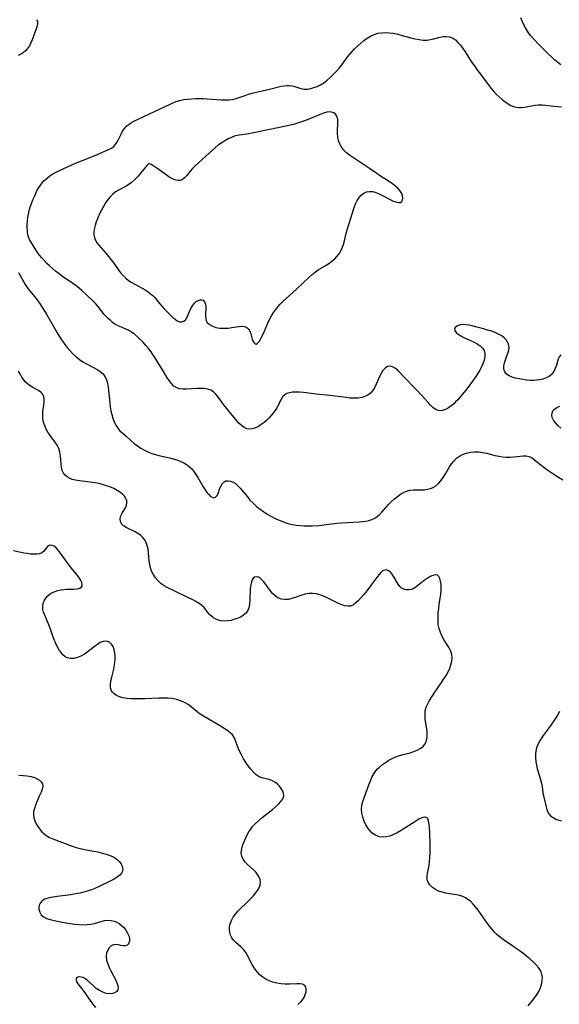
# Model space of a CAD drawing. Extents: x 1900978 to 1909180, y 3215715 to 3223917.
# Drawn here: x 1902066 to 1902293, y 3216795 to 3217209 of the extents above; entities that cross this region are included whole.
import ezdxf

# ---------------------------------------------------------------- set-up
doc = ezdxf.new("R2010")
doc.units = 0

msp = doc.modelspace()

# ---------------------------------------------------------------- linework, layer by layer
at = {"layer": 'Unknown_Line_Type', "color": 0}
for points in [[(1902072.99, 3217208.93, 2342), (1902073.3, 3217208.26, 2342), (1902073.33, 3217207.35, 2342), (1902073.17, 3217206.28, 2342), (1902072.84, 3217205.08, 2342), (1902072.15, 3217203.06, 2342), (1902071.16, 3217200.49, 2342), (1902070.59, 3217199.17, 2342), (1902069.95, 3217197.92, 2342), (1902069.21, 3217196.76, 2342), (1902068.31, 3217195.75, 2342), (1902067.39, 3217195.03, 2342), (1902066.36, 3217194.42, 2342), (1902065.24, 3217193.9, 2342)], [(1902293.83, 3217189.87, 2344), (1902292.48, 3217190.95, 2344), (1902291.14, 3217192.08, 2344), (1902289.81, 3217193.26, 2344), (1902288.48, 3217194.5, 2344), (1902287.17, 3217195.77, 2344), (1902284.61, 3217198.36, 2344), (1902282.26, 3217200.86, 2344), (1902281.22, 3217202.08, 2344), (1902280.25, 3217203.34, 2344), (1902279.28, 3217204.85, 2344), (1902278.42, 3217206.43, 2344), (1902277.63, 3217208.06, 2344), (1902276.9, 3217209.74, 2344)], [(1902293.87, 3217067.87, 2344), (1902293.16, 3217067.03, 2344), (1902292.7, 3217066.03, 2344), (1902291.95, 3217063.53, 2344), (1902291.47, 3217062.14, 2344), (1902290.84, 3217060.82, 2344), (1902289.98, 3217059.67, 2344), (1902288.94, 3217058.82, 2344), (1902287.69, 3217058.16, 2344), (1902286.28, 3217057.66, 2344), (1902284.77, 3217057.32, 2344), (1902283.62, 3217057.17, 2344), (1902282.43, 3217057.1, 2344), (1902280.87, 3217057.12, 2344), (1902279.31, 3217057.24, 2344), (1902277.76, 3217057.44, 2344), (1902276.25, 3217057.7, 2344), (1902274.69, 3217058.05, 2344), (1902273.26, 3217058.48, 2344), (1902271.99, 3217059.03, 2344), (1902270.89, 3217059.79, 2344), (1902270.15, 3217060.75, 2344), (1902269.83, 3217061.87, 2344), (1902269.83, 3217063.12, 2344), (1902270.06, 3217064.45, 2344), (1902270.45, 3217065.8, 2344), (1902271.65, 3217068.93, 2344), (1902271.89, 3217069.83, 2344), (1902271.98, 3217071.07, 2344), (1902271.78, 3217072.3, 2344), (1902271.4, 3217073.25, 2344), (1902270.84, 3217074.14, 2344), (1902270.1, 3217074.95, 2344), (1902268.95, 3217075.82, 2344), (1902267.61, 3217076.57, 2344), (1902266.13, 3217077.21, 2344), (1902264.55, 3217077.79, 2344), (1902262.91, 3217078.31, 2344), (1902261.23, 3217078.79, 2344), (1902257.9, 3217079.68, 2344), (1902256.45, 3217080.05, 2344), (1902255.05, 3217080.35, 2344), (1902253.73, 3217080.56, 2344), (1902252.49, 3217080.62, 2344), (1902251.43, 3217080.49, 2344), (1902250.51, 3217080.23, 2344), (1902249.8, 3217079.86, 2344), (1902249.29, 3217079.41, 2344), (1902249.04, 3217078.89, 2344), (1902249.16, 3217078.11, 2344), (1902249.71, 3217077.3, 2344), (1902250.6, 3217076.51, 2344), (1902251.69, 3217075.85, 2344), (1902252.95, 3217075.22, 2344), (1902255.8, 3217073.9, 2344), (1902257.23, 3217073.2, 2344), (1902258.59, 3217072.44, 2344), (1902259.8, 3217071.62, 2344), (1902260.8, 3217070.7, 2344), (1902261.49, 3217069.65, 2344), (1902261.81, 3217068.41, 2344), (1902261.78, 3217067.04, 2344), (1902261.49, 3217065.58, 2344), (1902260.98, 3217064.07, 2344), (1902260.29, 3217062.52, 2344), (1902259.68, 3217061.39, 2344), (1902259.01, 3217060.26, 2344), (1902258.05, 3217058.79, 2344), (1902257.03, 3217057.32, 2344), (1902255.95, 3217055.87, 2344), (1902253.74, 3217053.01, 2344), (1902251.49, 3217050.28, 2344), (1902250.37, 3217048.99, 2344), (1902249.49, 3217048.02, 2344), (1902248.6, 3217047.13, 2344), (1902247.68, 3217046.35, 2344), (1902246.5, 3217045.57, 2344), (1902245.16, 3217044.91, 2344), (1902243.85, 3217044.49, 2344), (1902243.03, 3217044.37, 2344), (1902242.23, 3217044.43, 2344), (1902241.11, 3217044.86, 2344), (1902240.04, 3217045.63, 2344), (1902238.97, 3217046.64, 2344), (1902237.88, 3217047.81, 2344), (1902235.52, 3217050.48, 2344), (1902232.89, 3217053.31, 2344), (1902227.7, 3217058.61, 2344), (1902225.76, 3217060.72, 2344), (1902224.96, 3217061.53, 2344), (1902223.94, 3217062.29, 2344), (1902222.87, 3217062.8, 2344), (1902221.79, 3217063.03, 2344), (1902220.77, 3217062.89, 2344), (1902219.77, 3217062.27, 2344), (1902218.88, 3217061.26, 2344), (1902218.07, 3217059.99, 2344), (1902217.34, 3217058.54, 2344), (1902216.67, 3217057.01, 2344), (1902216.04, 3217055.47, 2344), (1902215.36, 3217053.99, 2344), (1902214.52, 3217052.66, 2344), (1902213.61, 3217051.71, 2344), (1902212.53, 3217050.93, 2344), (1902211.31, 3217050.32, 2344), (1902209.99, 3217049.9, 2344), (1902208.4, 3217049.65, 2344), (1902206.71, 3217049.6, 2344), (1902204.97, 3217049.69, 2344), (1902203.33, 3217049.86, 2344), (1902196.55, 3217050.77, 2344), (1902190.8, 3217051.34, 2344), (1902185.37, 3217051.96, 2344), (1902183.66, 3217052.11, 2344), (1902182.01, 3217052.16, 2344), (1902180.73, 3217052.1, 2344), (1902179.53, 3217051.93, 2344), (1902178.45, 3217051.61, 2344), (1902177.52, 3217051.1, 2344), (1902176.74, 3217050.35, 2344), (1902176.09, 3217049.41, 2344), (1902175.46, 3217048.17, 2344), (1902174.85, 3217046.86, 2344), (1902174.15, 3217045.56, 2344), (1902173.41, 3217044.47, 2344), (1902171.76, 3217042.35, 2344), (1902170.9, 3217041.32, 2344), (1902169.97, 3217040.34, 2344), (1902168.85, 3217039.36, 2344), (1902167.65, 3217038.49, 2344), (1902166.41, 3217037.76, 2344), (1902165.14, 3217037.17, 2344), (1902163.89, 3217036.78, 2344), (1902162.67, 3217036.62, 2344), (1902161.51, 3217036.75, 2344), (1902160.35, 3217037.28, 2344), (1902159.27, 3217038.11, 2344), (1902158.24, 3217039.17, 2344), (1902154.82, 3217043.17, 2344), (1902151.73, 3217046.97, 2344), (1902150.7, 3217048.31, 2344), (1902149.17, 3217050.52, 2344), (1902148.39, 3217051.5, 2344), (1902147.49, 3217052.32, 2344), (1902146.33, 3217052.96, 2344), (1902145, 3217053.39, 2344), (1902143.56, 3217053.65, 2344), (1902142.04, 3217053.76, 2344), (1902140.48, 3217053.76, 2344), (1902135.98, 3217053.45, 2344), (1902134.57, 3217053.44, 2344), (1902133.24, 3217053.59, 2344), (1902132.02, 3217053.97, 2344), (1902130.83, 3217054.75, 2344), (1902129.77, 3217055.82, 2344), (1902128.8, 3217057.1, 2344), (1902127.88, 3217058.52, 2344), (1902126.04, 3217061.56, 2344), (1902122.75, 3217066.81, 2344), (1902121.97, 3217068, 2344), (1902121.18, 3217069.08, 2344), (1902120.1, 3217070.47, 2344), (1902118.98, 3217071.82, 2344), (1902117.82, 3217073.14, 2344), (1902116.63, 3217074.39, 2344), (1902115.45, 3217075.51, 2344), (1902114.23, 3217076.53, 2344), (1902112.98, 3217077.43, 2344), (1902111.69, 3217078.19, 2344), (1902110.91, 3217078.55, 2344), (1902108.72, 3217079.46, 2344), (1902107.33, 3217080.09, 2344), (1902106, 3217080.82, 2344), (1902105, 3217081.53, 2344), (1902104.05, 3217082.32, 2344), (1902103.14, 3217083.17, 2344), (1902102.24, 3217084.07, 2344), (1902101.37, 3217085.01, 2344), (1902100.54, 3217085.99, 2344), (1902098.72, 3217088.36, 2344), (1902097.76, 3217089.5, 2344), (1902096.6, 3217090.7, 2344), (1902091.99, 3217094.96, 2344), (1902090.89, 3217095.92, 2344), (1902089.59, 3217096.94, 2344), (1902088.24, 3217097.93, 2344), (1902083.93, 3217100.87, 2344), (1902082.45, 3217101.94, 2344), (1902081.01, 3217103.04, 2344), (1902079.63, 3217104.19, 2344), (1902078.47, 3217105.27, 2344), (1902077.36, 3217106.38, 2344), (1902075.26, 3217108.63, 2344), (1902074.28, 3217109.76, 2344), (1902073.4, 3217110.9, 2344), (1902072.6, 3217112.09, 2344), (1902070.04, 3217116.45, 2344), (1902069.55, 3217117.48, 2344), (1902069.31, 3217118.37, 2344), (1902069.17, 3217119.35, 2344), (1902069.09, 3217120.41, 2344), (1902069.05, 3217121.6, 2344), (1902069.05, 3217122.83, 2344), (1902069.15, 3217124.23, 2344), (1902069.32, 3217125.66, 2344), (1902069.57, 3217127.1, 2344), (1902069.9, 3217128.56, 2344), (1902070.33, 3217130.09, 2344), (1902070.84, 3217131.59, 2344), (1902071.42, 3217133.08, 2344), (1902072.06, 3217134.57, 2344), (1902073.29, 3217137.15, 2344), (1902073.88, 3217138.24, 2344), (1902074.58, 3217139.31, 2344), (1902075.36, 3217140.31, 2344), (1902076.24, 3217141.25, 2344), (1902077.37, 3217142.26, 2344), (1902078.59, 3217143.18, 2344), (1902079.89, 3217144.02, 2344), (1902081.23, 3217144.78, 2344), (1902082.61, 3217145.46, 2344), (1902089.41, 3217148.52, 2344), (1902095.77, 3217151.06, 2344), (1902098.97, 3217152.38, 2344), (1902103.32, 3217154.25, 2344), (1902104.55, 3217154.89, 2344), (1902105.6, 3217155.68, 2344), (1902106.49, 3217156.75, 2344), (1902107.22, 3217158, 2344), (1902108.54, 3217160.75, 2344), (1902109.22, 3217162, 2344), (1902110.01, 3217163.17, 2344), (1902110.95, 3217164.23, 2344), (1902111.93, 3217165.02, 2344), (1902113.01, 3217165.71, 2344), (1902114.19, 3217166.34, 2344), (1902115.42, 3217166.94, 2344), (1902122.99, 3217170.45, 2344), (1902128.91, 3217173.3, 2344), (1902130.34, 3217173.93, 2344), (1902131.8, 3217174.48, 2344), (1902133.37, 3217174.93, 2344), (1902134.98, 3217175.27, 2344), (1902136.61, 3217175.51, 2344), (1902138.27, 3217175.66, 2344), (1902139.91, 3217175.73, 2344), (1902141.57, 3217175.74, 2344), (1902143.22, 3217175.69, 2344), (1902144.88, 3217175.61, 2344), (1902150.79, 3217175.19, 2344), (1902152.46, 3217175.14, 2344), (1902154.09, 3217175.19, 2344), (1902155.68, 3217175.4, 2344), (1902156.98, 3217175.72, 2344), (1902158.27, 3217176.14, 2344), (1902160.85, 3217177.07, 2344), (1902162.28, 3217177.53, 2344), (1902163.74, 3217177.94, 2344), (1902166.72, 3217178.68, 2344), (1902171.16, 3217179.7, 2344), (1902176.06, 3217180.89, 2344), (1902177.26, 3217181.13, 2344), (1902178.43, 3217181.28, 2344), (1902179.56, 3217181.28, 2344), (1902180.69, 3217181.11, 2344), (1902181.8, 3217180.82, 2344), (1902183.88, 3217180.14, 2344), (1902184.88, 3217179.87, 2344), (1902185.9, 3217179.72, 2344), (1902187.16, 3217179.74, 2344), (1902188.46, 3217179.96, 2344), (1902189.77, 3217180.33, 2344), (1902191.19, 3217180.85, 2344), (1902192.59, 3217181.53, 2344), (1902194, 3217182.42, 2344), (1902195.35, 3217183.46, 2344), (1902196.67, 3217184.62, 2344), (1902197.94, 3217185.86, 2344), (1902199.18, 3217187.16, 2344), (1902200.39, 3217188.53, 2344), (1902201.54, 3217189.96, 2344), (1902204.15, 3217193.44, 2344), (1902205.05, 3217194.52, 2344), (1902205.98, 3217195.57, 2344), (1902206.95, 3217196.59, 2344), (1902208.21, 3217197.84, 2344), (1902209.51, 3217199.03, 2344), (1902210.84, 3217200.16, 2344), (1902212.22, 3217201.17, 2344), (1902213.65, 3217202.05, 2344), (1902215.16, 3217202.74, 2344), (1902216.67, 3217203.19, 2344), (1902218.24, 3217203.44, 2344), (1902219.84, 3217203.52, 2344), (1902221.47, 3217203.45, 2344), (1902223.3, 3217203.19, 2344), (1902225.13, 3217202.8, 2344), (1902226.95, 3217202.33, 2344), (1902230.58, 3217201.33, 2344), (1902232.37, 3217200.88, 2344), (1902234.13, 3217200.53, 2344), (1902235.83, 3217200.33, 2344), (1902237.49, 3217200.32, 2344), (1902238.91, 3217200.52, 2344), (1902240.3, 3217200.85, 2344), (1902242.98, 3217201.58, 2344), (1902244.29, 3217201.85, 2344), (1902245.58, 3217201.92, 2344), (1902246.91, 3217201.73, 2344), (1902248.18, 3217201.23, 2344), (1902249.37, 3217200.43, 2344), (1902250.47, 3217199.39, 2344), (1902251.51, 3217198.18, 2344), (1902252.51, 3217196.84, 2344), (1902253.48, 3217195.42, 2344), (1902256.38, 3217190.95, 2344), (1902257.38, 3217189.46, 2344), (1902258.43, 3217188.01, 2344), (1902260.44, 3217185.43, 2344), (1902263.63, 3217181.11, 2344), (1902264.52, 3217179.95, 2344), (1902265.45, 3217178.84, 2344), (1902266.6, 3217177.59, 2344), (1902267.8, 3217176.42, 2344), (1902269.03, 3217175.33, 2344), (1902270.31, 3217174.34, 2344), (1902271.61, 3217173.47, 2344), (1902272.73, 3217172.86, 2344), (1902273.88, 3217172.37, 2344), (1902275.05, 3217172.06, 2344), (1902276.07, 3217171.94, 2344), (1902277.11, 3217171.95, 2344), (1902278.52, 3217172.11, 2344), (1902282.84, 3217172.93, 2344), (1902284.31, 3217173.08, 2344), (1902286.02, 3217173.04, 2344), (1902291.03, 3217172.5, 2344), (1902294.09, 3217172.31, 2344)], [(1902120.3, 3217148.27, 2346), (1902120.02, 3217148.16, 2346), (1902119.53, 3217147.68, 2346), (1902118.84, 3217146.89, 2346), (1902116.91, 3217144.49, 2346), (1902115.7, 3217143.04, 2346), (1902114.35, 3217141.61, 2346), (1902112.88, 3217140.32, 2346), (1902111.79, 3217139.57, 2346), (1902110.68, 3217138.92, 2346), (1902107.45, 3217137.2, 2346), (1902106.28, 3217136.41, 2346), (1902105.16, 3217135.49, 2346), (1902104.11, 3217134.45, 2346), (1902103.12, 3217133.32, 2346), (1902102.08, 3217131.88, 2346), (1902101.13, 3217130.36, 2346), (1902100.26, 3217128.77, 2346), (1902099.46, 3217127.15, 2346), (1902098.75, 3217125.51, 2346), (1902098.13, 3217123.87, 2346), (1902097.63, 3217122.24, 2346), (1902097.28, 3217120.64, 2346), (1902097.15, 3217119.47, 2346), (1902097.15, 3217118.33, 2346), (1902097.32, 3217117.24, 2346), (1902097.57, 3217116.5, 2346), (1902097.9, 3217115.8, 2346), (1902098.5, 3217114.88, 2346), (1902099.22, 3217113.99, 2346), (1902102.2, 3217110.67, 2346), (1902103.34, 3217109.28, 2346), (1902104.44, 3217107.85, 2346), (1902105.5, 3217106.39, 2346), (1902107.32, 3217103.78, 2346), (1902107.96, 3217102.93, 2346), (1902108.64, 3217102.11, 2346), (1902109.61, 3217101.07, 2346), (1902110.64, 3217100.09, 2346), (1902111.72, 3217099.2, 2346), (1902112.87, 3217098.4, 2346), (1902114.37, 3217097.55, 2346), (1902117.44, 3217095.98, 2346), (1902118.75, 3217095.2, 2346), (1902119.99, 3217094.34, 2346), (1902120.99, 3217093.58, 2346), (1902121.92, 3217092.79, 2346), (1902122.76, 3217091.94, 2346), (1902123.77, 3217090.73, 2346), (1902124.75, 3217089.49, 2346), (1902125.73, 3217088.37, 2346), (1902126.79, 3217087.27, 2346), (1902130.44, 3217083.64, 2346), (1902131.16, 3217082.98, 2346), (1902131.69, 3217082.55, 2346), (1902132.23, 3217082.2, 2346), (1902133.23, 3217081.81, 2346), (1902134.2, 3217081.74, 2346), (1902135.07, 3217082.04, 2346), (1902135.8, 3217082.75, 2346), (1902136.39, 3217083.76, 2346), (1902137.38, 3217086.11, 2346), (1902137.98, 3217087.37, 2346), (1902138.67, 3217088.56, 2346), (1902139.48, 3217089.6, 2346), (1902140.27, 3217090.31, 2346), (1902141.1, 3217090.8, 2346), (1902141.92, 3217091.04, 2346), (1902142.55, 3217091.02, 2346), (1902143.1, 3217090.81, 2346), (1902143.72, 3217090.16, 2346), (1902144.11, 3217089.22, 2346), (1902144.29, 3217088.1, 2346), (1902144.25, 3217086.84, 2346), (1902144.13, 3217085.53, 2346), (1902144.08, 3217084.21, 2346), (1902144.21, 3217083.12, 2346), (1902144.48, 3217082.29, 2346), (1902144.9, 3217081.54, 2346), (1902145.83, 3217080.63, 2346), (1902147.03, 3217079.93, 2346), (1902148.45, 3217079.43, 2346), (1902150, 3217079.13, 2346), (1902151.19, 3217079.04, 2346), (1902152.41, 3217079.05, 2346), (1902153.63, 3217079.13, 2346), (1902155.19, 3217079.33, 2346), (1902158.14, 3217079.77, 2346), (1902159.46, 3217079.88, 2346), (1902160.62, 3217079.8, 2346), (1902161.57, 3217079.44, 2346), (1902162.27, 3217078.76, 2346), (1902162.78, 3217077.82, 2346), (1902163.16, 3217076.73, 2346), (1902163.82, 3217074.48, 2346), (1902164.2, 3217073.51, 2346), (1902164.59, 3217072.88, 2346), (1902165.04, 3217072.48, 2346), (1902165.5, 3217072.37, 2346), (1902165.94, 3217072.57, 2346), (1902166.38, 3217073.02, 2346), (1902166.82, 3217073.64, 2346), (1902167.28, 3217074.41, 2346), (1902167.74, 3217075.3, 2346), (1902168.37, 3217076.63, 2346), (1902170.38, 3217081.16, 2346), (1902171.13, 3217082.73, 2346), (1902171.95, 3217084.27, 2346), (1902172.87, 3217085.77, 2346), (1902173.72, 3217086.97, 2346), (1902174.64, 3217088.11, 2346), (1902175.63, 3217089.22, 2346), (1902176.67, 3217090.27, 2346), (1902178.1, 3217091.61, 2346), (1902181.05, 3217094.2, 2346), (1902182.45, 3217095.48, 2346), (1902187.83, 3217100.57, 2346), (1902189.13, 3217101.71, 2346), (1902190.47, 3217102.78, 2346), (1902191.63, 3217103.58, 2346), (1902195.2, 3217105.81, 2346), (1902196.59, 3217106.74, 2346), (1902197.64, 3217107.51, 2346), (1902198.62, 3217108.32, 2346), (1902199.51, 3217109.21, 2346), (1902200.4, 3217110.35, 2346), (1902201.13, 3217111.6, 2346), (1902201.73, 3217112.95, 2346), (1902202.22, 3217114.37, 2346), (1902202.63, 3217115.83, 2346), (1902203.4, 3217119.05, 2346), (1902203.81, 3217120.51, 2346), (1902205.23, 3217124.9, 2346), (1902206.75, 3217129.88, 2346), (1902207.32, 3217131.44, 2346), (1902207.99, 3217132.87, 2346), (1902208.79, 3217134.14, 2346), (1902209.73, 3217135.14, 2346), (1902210.8, 3217135.92, 2346), (1902211.97, 3217136.44, 2346), (1902213.22, 3217136.67, 2346), (1902214.55, 3217136.56, 2346), (1902215.93, 3217136.18, 2346), (1902217.32, 3217135.6, 2346), (1902218.72, 3217134.92, 2346), (1902221.57, 3217133.41, 2346), (1902222.96, 3217132.72, 2346), (1902224.24, 3217132.2, 2346), (1902225.36, 3217131.92, 2346), (1902226.26, 3217131.98, 2346), (1902226.8, 3217132.38, 2346), (1902227.13, 3217133.04, 2346), (1902227.25, 3217133.87, 2346), (1902227.15, 3217134.81, 2346), (1902226.81, 3217135.79, 2346), (1902226.04, 3217136.97, 2346), (1902224.97, 3217138.11, 2346), (1902223.67, 3217139.22, 2346), (1902222.3, 3217140.22, 2346), (1902220.84, 3217141.19, 2346), (1902217.78, 3217143.13, 2346), (1902216.25, 3217144.15, 2346), (1902213.25, 3217146.26, 2346), (1902210.28, 3217148.29, 2346), (1902206.04, 3217151.03, 2346), (1902204.73, 3217151.95, 2346), (1902203.53, 3217152.93, 2346), (1902202.3, 3217154.16, 2346), (1902201.29, 3217155.53, 2346), (1902200.66, 3217156.73, 2346), (1902200.18, 3217158, 2346), (1902199.81, 3217159.64, 2346), (1902199.68, 3217161.01, 2346), (1902199.69, 3217162.39, 2346), (1902199.83, 3217165.03, 2346), (1902199.86, 3217166.24, 2346), (1902199.81, 3217167.12, 2346), (1902199.65, 3217167.92, 2346), (1902199.31, 3217168.67, 2346), (1902198.8, 3217169.28, 2346), (1902198.16, 3217169.73, 2346), (1902197.76, 3217169.9, 2346), (1902196.56, 3217170.09, 2346), (1902195.22, 3217169.94, 2346), (1902193.87, 3217169.58, 2346), (1902192.44, 3217169.07, 2346), (1902186.25, 3217166.48, 2346), (1902184.61, 3217165.88, 2346), (1902182.89, 3217165.34, 2346), (1902181.15, 3217164.87, 2346), (1902179.21, 3217164.39, 2346), (1902175.28, 3217163.51, 2346), (1902165.74, 3217161.57, 2346), (1902162.33, 3217160.94, 2346), (1902158.31, 3217160.36, 2346), (1902156.67, 3217159.98, 2346), (1902155.04, 3217159.41, 2346), (1902153.65, 3217158.76, 2346), (1902152.29, 3217158, 2346), (1902150.96, 3217157.15, 2346), (1902149.66, 3217156.21, 2346), (1902148.28, 3217155.12, 2346), (1902145.61, 3217152.79, 2346), (1902139.61, 3217147.31, 2346), (1902138.64, 3217146.32, 2346), (1902137.73, 3217145.22, 2346), (1902136.12, 3217143.18, 2346), (1902135.33, 3217142.34, 2346), (1902134.51, 3217141.65, 2346), (1902133.58, 3217141.23, 2346), (1902132.47, 3217141.18, 2346), (1902131.24, 3217141.47, 2346), (1902129.94, 3217142.06, 2346), (1902128.73, 3217142.76, 2346), (1902127.5, 3217143.57, 2346), (1902123.57, 3217146.47, 2346), (1902122.32, 3217147.3, 2346), (1902121.31, 3217147.91, 2346), (1902120.61, 3217148.26, 2346), (1902120.3, 3217148.27, 2346)], [(1902065.43, 3217102.48, 2342), (1902068.22, 3217097.51, 2342), (1902069.04, 3217096.23, 2342), (1902070.01, 3217094.93, 2342), (1902073.16, 3217091.04, 2342), (1902074.21, 3217089.59, 2342), (1902075.22, 3217088.09, 2342), (1902077.13, 3217084.98, 2342), (1902081.61, 3217077.16, 2342), (1902082.51, 3217075.67, 2342), (1902083.46, 3217074.22, 2342), (1902084.57, 3217072.63, 2342), (1902085.74, 3217071.09, 2342), (1902086.97, 3217069.63, 2342), (1902088.26, 3217068.25, 2342), (1902089.62, 3217066.97, 2342), (1902091.06, 3217065.84, 2342), (1902092.48, 3217064.93, 2342), (1902093.94, 3217064.13, 2342), (1902096.98, 3217062.55, 2342), (1902098.46, 3217061.73, 2342), (1902099.24, 3217061.25, 2342), (1902099.97, 3217060.74, 2342), (1902100.96, 3217059.82, 2342), (1902101.78, 3217058.74, 2342), (1902102.4, 3217057.53, 2342), (1902102.86, 3217055.98, 2342), (1902103.13, 3217054.3, 2342), (1902103.78, 3217047.63, 2342), (1902104, 3217045.99, 2342), (1902104.27, 3217044.36, 2342), (1902104.61, 3217042.77, 2342), (1902105.05, 3217041.24, 2342), (1902105.63, 3217039.72, 2342), (1902106.33, 3217038.3, 2342), (1902107.15, 3217037.01, 2342), (1902108.08, 3217035.88, 2342), (1902108.86, 3217035.14, 2342), (1902110.52, 3217033.76, 2342), (1902112.84, 3217031.63, 2342), (1902114.09, 3217030.54, 2342), (1902115.45, 3217029.51, 2342), (1902116.92, 3217028.56, 2342), (1902118.48, 3217027.69, 2342), (1902120.12, 3217026.94, 2342), (1902121.57, 3217026.39, 2342), (1902123.07, 3217025.92, 2342), (1902124.42, 3217025.55, 2342), (1902128.92, 3217024.48, 2342), (1902130.47, 3217024.08, 2342), (1902131.99, 3217023.64, 2342), (1902133.52, 3217023.09, 2342), (1902134.99, 3217022.42, 2342), (1902136.34, 3217021.61, 2342), (1902137.39, 3217020.77, 2342), (1902138.35, 3217019.82, 2342), (1902139.22, 3217018.78, 2342), (1902140.11, 3217017.54, 2342), (1902140.93, 3217016.24, 2342), (1902143.21, 3217012.3, 2342), (1902143.97, 3217011.08, 2342), (1902144.73, 3217009.97, 2342), (1902145.5, 3217009.02, 2342), (1902146.27, 3217008.29, 2342), (1902146.91, 3217007.9, 2342), (1902147.53, 3217007.72, 2342), (1902148.09, 3217007.76, 2342), (1902148.4, 3217007.92, 2342), (1902148.96, 3217008.55, 2342), (1902149.41, 3217009.47, 2342), (1902150.23, 3217011.7, 2342), (1902150.69, 3217012.8, 2342), (1902151.26, 3217013.77, 2342), (1902151.99, 3217014.47, 2342), (1902152.68, 3217014.77, 2342), (1902153.63, 3217014.88, 2342), (1902154.66, 3217014.72, 2342), (1902155.72, 3217014.32, 2342), (1902156.76, 3217013.66, 2342), (1902157.78, 3217012.8, 2342), (1902158.77, 3217011.79, 2342), (1902159.77, 3217010.6, 2342), (1902161.78, 3217008.04, 2342), (1902162.87, 3217006.77, 2342), (1902164.2, 3217005.4, 2342), (1902165.64, 3217004.1, 2342), (1902167.17, 3217002.88, 2342), (1902168.76, 3217001.73, 2342), (1902170.42, 3217000.68, 2342), (1902171.96, 3216999.81, 2342), (1902173.54, 3216999.01, 2342), (1902175.15, 3216998.28, 2342), (1902176.96, 3216997.55, 2342), (1902178.8, 3216996.92, 2342), (1902180.67, 3216996.43, 2342), (1902182.32, 3216996.15, 2342), (1902184, 3216995.97, 2342), (1902185.69, 3216995.88, 2342), (1902187.39, 3216995.87, 2342), (1902189.09, 3216995.91, 2342), (1902191.96, 3216996.09, 2342), (1902194.9, 3216996.41, 2342), (1902199.43, 3216996.97, 2342), (1902201.35, 3216997.16, 2342), (1902208.87, 3216997.64, 2342), (1902210.28, 3216997.76, 2342), (1902211.64, 3216997.93, 2342), (1902212.96, 3216998.18, 2342), (1902214.21, 3216998.56, 2342), (1902215.39, 3216999.1, 2342), (1902216.48, 3216999.79, 2342), (1902217.48, 3217000.61, 2342), (1902218.46, 3217001.63, 2342), (1902220.33, 3217003.88, 2342), (1902221.39, 3217005.06, 2342), (1902222.53, 3217006.2, 2342), (1902223.73, 3217007.27, 2342), (1902224.98, 3217008.27, 2342), (1902226.27, 3217009.17, 2342), (1902227.53, 3217009.91, 2342), (1902228.82, 3217010.49, 2342), (1902230.15, 3217010.89, 2342), (1902231.69, 3217011.08, 2342), (1902233.26, 3217011.1, 2342), (1902234.84, 3217011.07, 2342), (1902236.41, 3217011.12, 2342), (1902237.64, 3217011.28, 2342), (1902238.84, 3217011.58, 2342), (1902239.98, 3217012.02, 2342), (1902241.04, 3217012.63, 2342), (1902242.24, 3217013.66, 2342), (1902243.32, 3217014.9, 2342), (1902244.31, 3217016.3, 2342), (1902245.25, 3217017.79, 2342), (1902246.97, 3217020.67, 2342), (1902247.82, 3217021.97, 2342), (1902248.77, 3217023.17, 2342), (1902249.92, 3217024.31, 2342), (1902251.11, 3217025.18, 2342), (1902252.4, 3217025.88, 2342), (1902254.02, 3217026.47, 2342), (1902255.71, 3217026.84, 2342), (1902257.46, 3217027.02, 2342), (1902259.23, 3217027.02, 2342), (1902260.99, 3217026.83, 2342), (1902262.66, 3217026.48, 2342), (1902265.98, 3217025.55, 2342), (1902267.65, 3217025.16, 2342), (1902269.24, 3217024.92, 2342), (1902270.83, 3217024.81, 2342), (1902272.41, 3217024.81, 2342), (1902273.95, 3217024.9, 2342), (1902276.7, 3217025.23, 2342), (1902277.98, 3217025.35, 2342), (1902279.2, 3217025.34, 2342), (1902280.35, 3217025.13, 2342), (1902281.48, 3217024.61, 2342), (1902282.56, 3217023.86, 2342), (1902284.76, 3217021.99, 2342), (1902286.02, 3217020.99, 2342), (1902287.37, 3217020, 2342), (1902288.78, 3217019.01, 2342), (1902291.72, 3217017.06, 2342), (1902294.59, 3217015.23, 2342)], [(1902280.11, 3216793.93, 2340), (1902282.49, 3216796.86, 2340), (1902283.55, 3216798.35, 2340), (1902284.47, 3216799.9, 2340), (1902285.22, 3216801.48, 2340), (1902285.7, 3216802.91, 2340), (1902285.99, 3216804.34, 2340), (1902286.06, 3216805.75, 2340), (1902285.87, 3216807.11, 2340), (1902285.53, 3216808.13, 2340), (1902285.02, 3216809.1, 2340), (1902284.39, 3216810.03, 2340), (1902283.34, 3216811.27, 2340), (1902282.13, 3216812.45, 2340), (1902280.81, 3216813.61, 2340), (1902279.33, 3216814.82, 2340), (1902277.8, 3216816.02, 2340), (1902276.23, 3216817.19, 2340), (1902274.63, 3216818.33, 2340), (1902273.01, 3216819.43, 2340), (1902270.63, 3216820.99, 2340), (1902269.46, 3216821.8, 2340), (1902268.21, 3216822.78, 2340), (1902267.01, 3216823.82, 2340), (1902265.88, 3216824.94, 2340), (1902264.85, 3216826.08, 2340), (1902263.88, 3216827.27, 2340), (1902262.95, 3216828.5, 2340), (1902259.94, 3216832.76, 2340), (1902258.94, 3216834.15, 2340), (1902257.91, 3216835.48, 2340), (1902256.84, 3216836.73, 2340), (1902255.71, 3216837.86, 2340), (1902254.7, 3216838.69, 2340), (1902253.63, 3216839.39, 2340), (1902252.5, 3216839.94, 2340), (1902251.2, 3216840.35, 2340), (1902249.85, 3216840.63, 2340), (1902246.88, 3216841.06, 2340), (1902245.31, 3216841.32, 2340), (1902243.78, 3216841.67, 2340), (1902242.34, 3216842.14, 2340), (1902240.97, 3216842.82, 2340), (1902239.76, 3216843.66, 2340), (1902238.75, 3216844.64, 2340), (1902237.98, 3216845.73, 2340), (1902237.53, 3216846.92, 2340), (1902237.45, 3216848.29, 2340), (1902237.64, 3216849.75, 2340), (1902238.3, 3216852.97, 2340), (1902238.52, 3216854.63, 2340), (1902238.65, 3216856.35, 2340), (1902238.71, 3216858.12, 2340), (1902238.71, 3216861.72, 2340), (1902238.57, 3216867.05, 2340), (1902238.49, 3216868.73, 2340), (1902238.35, 3216870.25, 2340), (1902238.11, 3216871.56, 2340), (1902237.72, 3216872.56, 2340), (1902237.13, 3216873.16, 2340), (1902236.29, 3216873.26, 2340), (1902235.24, 3216872.96, 2340), (1902234.04, 3216872.39, 2340), (1902232.72, 3216871.61, 2340), (1902228.15, 3216868.63, 2340), (1902226.51, 3216867.61, 2340), (1902224.84, 3216866.66, 2340), (1902223.32, 3216865.92, 2340), (1902221.8, 3216865.33, 2340), (1902220.3, 3216864.95, 2340), (1902218.82, 3216864.82, 2340), (1902217.24, 3216865.06, 2340), (1902215.75, 3216865.65, 2340), (1902214.4, 3216866.55, 2340), (1902213.46, 3216867.47, 2340), (1902212.63, 3216868.54, 2340), (1902211.71, 3216870.01, 2340), (1902210.95, 3216871.59, 2340), (1902210.35, 3216873.25, 2340), (1902209.96, 3216874.95, 2340), (1902209.84, 3216876.67, 2340), (1902210.01, 3216878.27, 2340), (1902210.38, 3216879.87, 2340), (1902210.9, 3216881.48, 2340), (1902212.92, 3216886.88, 2340), (1902213.6, 3216888.58, 2340), (1902214.25, 3216890.06, 2340), (1902214.99, 3216891.47, 2340), (1902215.85, 3216892.75, 2340), (1902216.6, 3216893.59, 2340), (1902217.42, 3216894.37, 2340), (1902218.65, 3216895.38, 2340), (1902219.97, 3216896.33, 2340), (1902221.36, 3216897.21, 2340), (1902222.81, 3216897.99, 2340), (1902224.32, 3216898.66, 2340), (1902225.83, 3216899.18, 2340), (1902227.36, 3216899.61, 2340), (1902230.4, 3216900.41, 2340), (1902231.85, 3216900.87, 2340), (1902233.26, 3216901.44, 2340), (1902234.55, 3216902.13, 2340), (1902235.65, 3216902.95, 2340), (1902236.51, 3216903.94, 2340), (1902237.06, 3216905.02, 2340), (1902237.39, 3216906.24, 2340), (1902237.54, 3216907.55, 2340), (1902237.53, 3216908.92, 2340), (1902237.37, 3216910.43, 2340), (1902236.87, 3216913.5, 2340), (1902236.67, 3216915.03, 2340), (1902236.6, 3216916.55, 2340), (1902236.72, 3216918.03, 2340), (1902237.12, 3216919.52, 2340), (1902237.75, 3216920.98, 2340), (1902238.54, 3216922.44, 2340), (1902239.44, 3216923.92, 2340), (1902240.42, 3216925.41, 2340), (1902243.51, 3216929.92, 2340), (1902244.51, 3216931.44, 2340), (1902245.45, 3216932.97, 2340), (1902246.29, 3216934.5, 2340), (1902246.98, 3216935.98, 2340), (1902247.52, 3216937.46, 2340), (1902247.89, 3216938.92, 2340), (1902248.05, 3216940.35, 2340), (1902247.95, 3216941.73, 2340), (1902247.49, 3216943.15, 2340), (1902246.77, 3216944.52, 2340), (1902244.63, 3216947.84, 2340), (1902243.79, 3216949.37, 2340), (1902243.08, 3216950.99, 2340), (1902242.53, 3216952.67, 2340), (1902242.19, 3216954.41, 2340), (1902242.09, 3216955.68, 2340), (1902242.08, 3216957.48, 2340), (1902242.18, 3216959.31, 2340), (1902242.37, 3216961.16, 2340), (1902242.61, 3216963, 2340), (1902243.19, 3216966.96, 2340), (1902243.33, 3216968.5, 2340), (1902243.38, 3216969.99, 2340), (1902243.33, 3216971.38, 2340), (1902243.17, 3216972.66, 2340), (1902242.9, 3216973.75, 2340), (1902242.48, 3216974.6, 2340), (1902241.89, 3216975.14, 2340), (1902241.01, 3216975.29, 2340), (1902239.95, 3216975.05, 2340), (1902238.77, 3216974.53, 2340), (1902237.53, 3216973.8, 2340), (1902236.27, 3216972.91, 2340), (1902234.09, 3216971.15, 2340), (1902233, 3216970.32, 2340), (1902232.28, 3216969.84, 2340), (1902231.55, 3216969.45, 2340), (1902230.8, 3216969.16, 2340), (1902229.7, 3216968.93, 2340), (1902228.62, 3216968.94, 2340), (1902227.61, 3216969.18, 2340), (1902226.71, 3216969.65, 2340), (1902225.95, 3216970.38, 2340), (1902225.3, 3216971.28, 2340), (1902223.51, 3216974.47, 2340), (1902222.82, 3216975.5, 2340), (1902222.11, 3216976.34, 2340), (1902221.28, 3216977, 2340), (1902220.43, 3216977.32, 2340), (1902219.64, 3216977.26, 2340), (1902219.12, 3216977.06, 2340), (1902218.6, 3216976.75, 2340), (1902218.03, 3216976.24, 2340), (1902217.46, 3216975.6, 2340), (1902216.6, 3216974.53, 2340), (1902213.7, 3216970.69, 2340), (1902211.61, 3216968.01, 2340), (1902210.62, 3216966.84, 2340), (1902208.58, 3216964.53, 2340), (1902207.52, 3216963.48, 2340), (1902206.43, 3216962.65, 2340), (1902205.27, 3216962.15, 2340), (1902204.03, 3216962.06, 2340), (1902202.7, 3216962.29, 2340), (1902201.3, 3216962.76, 2340), (1902199.86, 3216963.39, 2340), (1902195.32, 3216965.62, 2340), (1902193.8, 3216966.28, 2340), (1902192.26, 3216966.84, 2340), (1902190.7, 3216967.24, 2340), (1902189.15, 3216967.43, 2340), (1902187.66, 3216967.37, 2340), (1902186.17, 3216967.11, 2340), (1902184.71, 3216966.7, 2340), (1902181.89, 3216965.7, 2340), (1902180.5, 3216965.25, 2340), (1902179.12, 3216964.94, 2340), (1902177.55, 3216964.84, 2340), (1902176.02, 3216965.05, 2340), (1902174.61, 3216965.59, 2340), (1902173.44, 3216966.41, 2340), (1902172.39, 3216967.46, 2340), (1902171.41, 3216968.65, 2340), (1902169.58, 3216971.15, 2340), (1902168.68, 3216972.31, 2340), (1902167.78, 3216973.3, 2340), (1902167.09, 3216973.88, 2340), (1902166.39, 3216974.28, 2340), (1902165.72, 3216974.46, 2340), (1902164.94, 3216974.33, 2340), (1902164.77, 3216974.25, 2340), (1902164.25, 3216973.81, 2340), (1902163.83, 3216973.17, 2340), (1902163.49, 3216972.37, 2340), (1902163.17, 3216971.03, 2340), (1902162.99, 3216969.51, 2340), (1902162.75, 3216964.55, 2340), (1902162.6, 3216962.94, 2340), (1902162.35, 3216961.45, 2340), (1902162.12, 3216960.67, 2340), (1902161.8, 3216959.96, 2340), (1902161.05, 3216958.96, 2340), (1902160.04, 3216958.13, 2340), (1902158.86, 3216957.43, 2340), (1902157.54, 3216956.86, 2340), (1902156.13, 3216956.41, 2340), (1902154.84, 3216956.12, 2340), (1902153.54, 3216955.92, 2340), (1902152.08, 3216955.83, 2340), (1902150.66, 3216955.92, 2340), (1902149.56, 3216956.18, 2340), (1902148.52, 3216956.59, 2340), (1902147.56, 3216957.13, 2340), (1902146.62, 3216957.83, 2340), (1902145.8, 3216958.63, 2340), (1902145.08, 3216959.48, 2340), (1902144.32, 3216960.52, 2340), (1902143.51, 3216961.54, 2340), (1902142.55, 3216962.42, 2340), (1902141.4, 3216963.24, 2340), (1902140.12, 3216964.02, 2340), (1902138.73, 3216964.77, 2340), (1902137.26, 3216965.5, 2340), (1902130.97, 3216968.48, 2340), (1902127.99, 3216969.95, 2340), (1902126.67, 3216970.7, 2340), (1902125.43, 3216971.54, 2340), (1902124.13, 3216972.71, 2340), (1902123.01, 3216974.04, 2340), (1902122.08, 3216975.51, 2340), (1902121.45, 3216976.85, 2340), (1902120.97, 3216978.26, 2340), (1902120.62, 3216979.69, 2340), (1902120.39, 3216981.15, 2340), (1902120.16, 3216984.46, 2340), (1902119.95, 3216986.09, 2340), (1902119.58, 3216987.65, 2340), (1902119.01, 3216989.12, 2340), (1902118.39, 3216990.15, 2340), (1902117.63, 3216991.09, 2340), (1902116.76, 3216991.92, 2340), (1902115.65, 3216992.71, 2340), (1902114.47, 3216993.4, 2340), (1902110.74, 3216995.21, 2340), (1902109.6, 3216995.9, 2340), (1902108.76, 3216996.73, 2340), (1902108.29, 3216997.77, 2340), (1902108.22, 3216998.93, 2340), (1902108.49, 3217000.05, 2340), (1902109, 3217001.17, 2340), (1902110.58, 3217003.81, 2340), (1902110.91, 3217004.62, 2340), (1902111.04, 3217005.55, 2340), (1902110.94, 3217006.51, 2340), (1902110.61, 3217007.45, 2340), (1902110.05, 3217008.32, 2340), (1902109.29, 3217009.14, 2340), (1902108.36, 3217009.9, 2340), (1902106.99, 3217010.78, 2340), (1902105.46, 3217011.56, 2340), (1902103.81, 3217012.26, 2340), (1902102.07, 3217012.87, 2340), (1902100.27, 3217013.4, 2340), (1902098.44, 3217013.82, 2340), (1902096.56, 3217014.13, 2340), (1902091.03, 3217014.82, 2340), (1902089.33, 3217015.12, 2340), (1902088.01, 3217015.47, 2340), (1902086.87, 3217015.93, 2340), (1902085.86, 3217016.51, 2340), (1902085, 3217017.21, 2340), (1902084.34, 3217018.05, 2340), (1902083.82, 3217019.22, 2340), (1902083.53, 3217020.54, 2340), (1902083.37, 3217021.96, 2340), (1902083.06, 3217025.23, 2340), (1902082.78, 3217026.86, 2340), (1902082.3, 3217028.43, 2340), (1902081.59, 3217029.89, 2340), (1902080.7, 3217031.27, 2340), (1902078.7, 3217033.92, 2340), (1902077.76, 3217035.26, 2340), (1902076.97, 3217036.64, 2340), (1902076.41, 3217038.01, 2340), (1902076.07, 3217039.05, 2340), (1902075.8, 3217040.11, 2340), (1902075.63, 3217041.19, 2340), (1902075.58, 3217042.57, 2340), (1902075.67, 3217043.97, 2340), (1902076.01, 3217046.72, 2340), (1902076.14, 3217048.02, 2340), (1902076.15, 3217049.25, 2340), (1902075.98, 3217050.37, 2340), (1902075.53, 3217051.39, 2340), (1902074.78, 3217052.21, 2340), (1902073.8, 3217052.88, 2340), (1902071.45, 3217054.09, 2340), (1902070.25, 3217054.77, 2340), (1902069.13, 3217055.6, 2340), (1902068.24, 3217056.53, 2340), (1902067.52, 3217057.47, 2340), (1902066.83, 3217058.5, 2340), (1902066.17, 3217059.59, 2340), (1902065.42, 3217060.95, 2340)], [(1902293.74, 3217036.96, 2344), (1902292.53, 3217038.11, 2344), (1902291.49, 3217039.27, 2344), (1902290.87, 3217040.13, 2344), (1902290.4, 3217040.99, 2344), (1902290.22, 3217041.46, 2344), (1902290.04, 3217042.44, 2344), (1902290.11, 3217043.38, 2344), (1902290.45, 3217044.24, 2344), (1902291.16, 3217045.06, 2344), (1902292.16, 3217045.72, 2344), (1902293.38, 3217046.22, 2344)], [(1902183.09, 3216794.46, 2338), (1902184.4, 3216795.74, 2338), (1902184.99, 3216796.38, 2338), (1902185.67, 3216797.43, 2338), (1902186.16, 3216798.6, 2338), (1902186.47, 3216799.79, 2338), (1902186.56, 3216800.93, 2338), (1902186.38, 3216801.92, 2338), (1902185.89, 3216802.64, 2338), (1902185.05, 3216803.02, 2338), (1902183.92, 3216803.16, 2338), (1902182.58, 3216803.14, 2338), (1902179.47, 3216803, 2338), (1902177.73, 3216803.01, 2338), (1902175.96, 3216803.14, 2338), (1902174.18, 3216803.41, 2338), (1902172.45, 3216803.85, 2338), (1902170.98, 3216804.41, 2338), (1902169.58, 3216805.12, 2338), (1902168.27, 3216805.96, 2338), (1902167.06, 3216806.92, 2338), (1902165.98, 3216808.02, 2338), (1902164.91, 3216809.44, 2338), (1902163.99, 3216810.98, 2338), (1902161.82, 3216815.12, 2338), (1902161.1, 3216816.31, 2338), (1902160.29, 3216817.39, 2338), (1902159.21, 3216818.5, 2338), (1902156.9, 3216820.5, 2338), (1902155.87, 3216821.56, 2338), (1902155.17, 3216822.54, 2338), (1902154.65, 3216823.63, 2338), (1902154.35, 3216824.75, 2338), (1902154.23, 3216825.92, 2338), (1902154.29, 3216827.12, 2338), (1902154.53, 3216828.32, 2338), (1902155.06, 3216829.76, 2338), (1902155.81, 3216831.15, 2338), (1902156.74, 3216832.48, 2338), (1902157.81, 3216833.74, 2338), (1902158.89, 3216834.82, 2338), (1902161.14, 3216836.9, 2338), (1902161.88, 3216837.63, 2338), (1902163.06, 3216838.85, 2338), (1902164.18, 3216840.08, 2338), (1902165.22, 3216841.32, 2338), (1902166.05, 3216842.43, 2338), (1902166.72, 3216843.55, 2338), (1902167.15, 3216844.69, 2338), (1902167.28, 3216845.9, 2338), (1902167.1, 3216847.11, 2338), (1902166.64, 3216848.29, 2338), (1902166.09, 3216849.16, 2338), (1902165.42, 3216850, 2338), (1902164.33, 3216851.12, 2338), (1902161.98, 3216853.29, 2338), (1902160.9, 3216854.39, 2338), (1902160.01, 3216855.55, 2338), (1902159.41, 3216856.8, 2338), (1902159.2, 3216858.01, 2338), (1902159.25, 3216859.3, 2338), (1902159.51, 3216860.64, 2338), (1902159.93, 3216862.01, 2338), (1902160.49, 3216863.39, 2338), (1902161.08, 3216864.63, 2338), (1902161.74, 3216865.85, 2338), (1902162.42, 3216867.04, 2338), (1902163.17, 3216868.21, 2338), (1902163.99, 3216869.32, 2338), (1902165.21, 3216870.67, 2338), (1902166.56, 3216871.93, 2338), (1902167.99, 3216873.13, 2338), (1902172.34, 3216876.51, 2338), (1902173.68, 3216877.6, 2338), (1902174.89, 3216878.7, 2338), (1902175.92, 3216879.81, 2338), (1902176.68, 3216880.93, 2338), (1902177.07, 3216882.08, 2338), (1902177.04, 3216883.18, 2338), (1902176.68, 3216884.28, 2338), (1902176.06, 3216885.35, 2338), (1902175.24, 3216886.37, 2338), (1902174.26, 3216887.29, 2338), (1902173.36, 3216887.96, 2338), (1902172.39, 3216888.52, 2338), (1902171.38, 3216888.96, 2338), (1902170.22, 3216889.31, 2338), (1902167.91, 3216889.87, 2338), (1902166.79, 3216890.3, 2338), (1902165.51, 3216891.1, 2338), (1902164.31, 3216892.16, 2338), (1902163.18, 3216893.42, 2338), (1902162.1, 3216894.82, 2338), (1902161.09, 3216896.33, 2338), (1902160.14, 3216897.9, 2338), (1902159.27, 3216899.51, 2338), (1902158.47, 3216901.13, 2338), (1902157.78, 3216902.75, 2338), (1902156.74, 3216905.52, 2338), (1902156.18, 3216906.77, 2338), (1902155.47, 3216907.87, 2338), (1902154.56, 3216908.79, 2338), (1902153.49, 3216909.59, 2338), (1902149.97, 3216911.87, 2338), (1902147.35, 3216913.42, 2338), (1902143.23, 3216915.75, 2338), (1902141.85, 3216916.63, 2338), (1902140.57, 3216917.6, 2338), (1902138.09, 3216919.69, 2338), (1902136.79, 3216920.66, 2338), (1902135.27, 3216921.57, 2338), (1902133.64, 3216922.3, 2338), (1902131.91, 3216922.84, 2338), (1902130.12, 3216923.16, 2338), (1902128.26, 3216923.32, 2338), (1902126.36, 3216923.37, 2338), (1902124.43, 3216923.33, 2338), (1902118.55, 3216923.08, 2338), (1902116.6, 3216923.03, 2338), (1902114.67, 3216923.03, 2338), (1902112.78, 3216923.1, 2338), (1902110.97, 3216923.27, 2338), (1902109.25, 3216923.56, 2338), (1902107.88, 3216923.95, 2338), (1902106.65, 3216924.48, 2338), (1902105.6, 3216925.16, 2338), (1902104.81, 3216926.02, 2338), (1902104.41, 3216926.79, 2338), (1902104.18, 3216927.65, 2338), (1902104.11, 3216929.07, 2338), (1902104.3, 3216930.61, 2338), (1902104.65, 3216932.24, 2338), (1902105.47, 3216935.53, 2338), (1902105.82, 3216937.21, 2338), (1902106.01, 3216938.45, 2338), (1902106.12, 3216939.67, 2338), (1902106.14, 3216940.87, 2338), (1902106, 3216942.42, 2338), (1902105.69, 3216943.85, 2338), (1902105.2, 3216945.12, 2338), (1902104.53, 3216946.16, 2338), (1902103.82, 3216946.8, 2338), (1902103, 3216947.22, 2338), (1902102.11, 3216947.38, 2338), (1902100.98, 3216947.21, 2338), (1902099.8, 3216946.73, 2338), (1902098.59, 3216946.02, 2338), (1902097.37, 3216945.15, 2338), (1902094.15, 3216942.58, 2338), (1902093.11, 3216941.85, 2338), (1902091.66, 3216941.04, 2338), (1902090.17, 3216940.44, 2338), (1902088.67, 3216940.08, 2338), (1902087.23, 3216940.01, 2338), (1902085.89, 3216940.29, 2338), (1902084.88, 3216940.85, 2338), (1902083.97, 3216941.66, 2338), (1902083.14, 3216942.66, 2338), (1902082.38, 3216943.82, 2338), (1902081.7, 3216945.09, 2338), (1902080.97, 3216946.71, 2338), (1902080.31, 3216948.4, 2338), (1902078.39, 3216953.59, 2338), (1902076.4, 3216958.32, 2338), (1902075.92, 3216959.54, 2338), (1902075.62, 3216960.73, 2338), (1902075.57, 3216961.96, 2338), (1902075.77, 3216963.19, 2338), (1902076.2, 3216964.38, 2338), (1902076.83, 3216965.5, 2338), (1902077.68, 3216966.5, 2338), (1902078.9, 3216967.43, 2338), (1902080.33, 3216968.15, 2338), (1902081.9, 3216968.67, 2338), (1902083.18, 3216968.93, 2338), (1902084.48, 3216969.09, 2338), (1902085.79, 3216969.19, 2338), (1902088.66, 3216969.31, 2338), (1902090.07, 3216969.43, 2338), (1902091.21, 3216969.7, 2338), (1902091.96, 3216970.2, 2338), (1902092.16, 3216970.63, 2338), (1902092.21, 3216971.16, 2338), (1902092.01, 3216972.09, 2338), (1902091.53, 3216973.13, 2338), (1902090.84, 3216974.23, 2338), (1902089.85, 3216975.51, 2338), (1902087.56, 3216978.2, 2338), (1902086.67, 3216979.3, 2338), (1902085.82, 3216980.43, 2338), (1902082.99, 3216984.45, 2338), (1902082.1, 3216985.62, 2338), (1902081.19, 3216986.6, 2338), (1902080.34, 3216987.28, 2338), (1902079.45, 3216987.69, 2338), (1902078.62, 3216987.75, 2338), (1902078.06, 3216987.54, 2338), (1902077.56, 3216987.15, 2338), (1902077.02, 3216986.5, 2338), (1902076.48, 3216985.78, 2338), (1902075.88, 3216985.08, 2338), (1902075.13, 3216984.51, 2338), (1902074.19, 3216984.14, 2338), (1902073.07, 3216983.96, 2338), (1902071.81, 3216983.93, 2338), (1902070.47, 3216984.02, 2338), (1902069.08, 3216984.2, 2338), (1902067.66, 3216984.45, 2338), (1902063.19, 3216985.33, 2338)], [(1902293.31, 3216917.71, 2342), (1902292.46, 3216916.27, 2342), (1902291.45, 3216914.68, 2342), (1902289.29, 3216911.6, 2342), (1902286.43, 3216907.72, 2342), (1902285.8, 3216906.82, 2342), (1902285.04, 3216905.63, 2342), (1902284.38, 3216904.41, 2342), (1902283.82, 3216903.16, 2342), (1902283.41, 3216901.88, 2342), (1902283.12, 3216900.14, 2342), (1902283.07, 3216898.37, 2342), (1902283.24, 3216896.58, 2342), (1902283.51, 3216895.16, 2342), (1902283.87, 3216893.74, 2342), (1902285.29, 3216889.07, 2342), (1902285.66, 3216887.53, 2342), (1902285.91, 3216886.16, 2342), (1902286.28, 3216883.52, 2342), (1902286.5, 3216882.27, 2342), (1902287.55, 3216878.25, 2342), (1902287.85, 3216876.45, 2342), (1902288.13, 3216875.62, 2342), (1902288.69, 3216874.72, 2342), (1902289.51, 3216873.87, 2342), (1902290.53, 3216873.11, 2342), (1902291.71, 3216872.48, 2342), (1902293.02, 3216872.02, 2342), (1902294.27, 3216871.8, 2342)], [(1902065.55, 3216890.97, 2336), (1902067.36, 3216890.85, 2336), (1902069.08, 3216890.68, 2336), (1902070.7, 3216890.4, 2336), (1902072.16, 3216889.99, 2336), (1902073.28, 3216889.48, 2336), (1902074.22, 3216888.87, 2336), (1902074.97, 3216888.16, 2336), (1902075.44, 3216887.34, 2336), (1902075.55, 3216886.28, 2336), (1902075.32, 3216885.07, 2336), (1902074.87, 3216883.75, 2336), (1902074.27, 3216882.35, 2336), (1902073.06, 3216879.69, 2336), (1902072.5, 3216878.33, 2336), (1902072.04, 3216876.96, 2336), (1902071.74, 3216875.6, 2336), (1902071.66, 3216874.26, 2336), (1902071.85, 3216872.97, 2336), (1902072.26, 3216871.72, 2336), (1902072.85, 3216870.49, 2336), (1902073.56, 3216869.29, 2336), (1902074.3, 3216868.25, 2336), (1902075.11, 3216867.25, 2336), (1902076.02, 3216866.35, 2336), (1902077.02, 3216865.55, 2336), (1902078.37, 3216864.76, 2336), (1902079.85, 3216864.11, 2336), (1902087.98, 3216861.14, 2336), (1902089.67, 3216860.58, 2336), (1902091.39, 3216860.1, 2336), (1902093.26, 3216859.71, 2336), (1902096.97, 3216859.03, 2336), (1902098.79, 3216858.64, 2336), (1902100.58, 3216858.2, 2336), (1902102.31, 3216857.7, 2336), (1902103.95, 3216857.11, 2336), (1902105.46, 3216856.43, 2336), (1902106.79, 3216855.6, 2336), (1902107.83, 3216854.67, 2336), (1902108.61, 3216853.63, 2336), (1902109.1, 3216852.52, 2336), (1902109.23, 3216851.87, 2336), (1902109.25, 3216851.22, 2336), (1902109.13, 3216850.57, 2336), (1902108.71, 3216849.65, 2336), (1902108.01, 3216848.81, 2336), (1902106.95, 3216847.97, 2336), (1902105.68, 3216847.2, 2336), (1902104.26, 3216846.46, 2336), (1902099.3, 3216844.1, 2336), (1902097.52, 3216843.31, 2336), (1902096.14, 3216842.75, 2336), (1902094.74, 3216842.24, 2336), (1902093.31, 3216841.79, 2336), (1902091.38, 3216841.32, 2336), (1902089.43, 3216840.95, 2336), (1902087.46, 3216840.66, 2336), (1902081.7, 3216839.94, 2336), (1902079.92, 3216839.67, 2336), (1902078.27, 3216839.34, 2336), (1902077.35, 3216839.09, 2336), (1902076.51, 3216838.77, 2336), (1902075.36, 3216838.07, 2336), (1902074.51, 3216837.14, 2336), (1902074.12, 3216836.31, 2336), (1902073.93, 3216835.42, 2336), (1902073.96, 3216834.5, 2336), (1902074.3, 3216833.32, 2336), (1902074.96, 3216832.23, 2336), (1902075.92, 3216831.33, 2336), (1902077.2, 3216830.65, 2336), (1902078.72, 3216830.15, 2336), (1902080.39, 3216829.76, 2336), (1902083.74, 3216829.08, 2336), (1902085.49, 3216828.77, 2336), (1902087.25, 3216828.5, 2336), (1902089.02, 3216828.27, 2336), (1902090.78, 3216828.1, 2336), (1902092.51, 3216828.02, 2336), (1902094.21, 3216828.05, 2336), (1902095.86, 3216828.24, 2336), (1902097.34, 3216828.57, 2336), (1902100.19, 3216829.4, 2336), (1902101.57, 3216829.74, 2336), (1902102.95, 3216829.91, 2336), (1902104.35, 3216829.84, 2336), (1902105.71, 3216829.51, 2336), (1902106.75, 3216829.09, 2336), (1902107.72, 3216828.53, 2336), (1902108.63, 3216827.86, 2336), (1902109.7, 3216826.84, 2336), (1902110.61, 3216825.7, 2336), (1902111.34, 3216824.5, 2336), (1902111.85, 3216823.27, 2336), (1902112.08, 3216822.18, 2336), (1902112.09, 3216821.16, 2336), (1902111.86, 3216820.28, 2336), (1902111.57, 3216819.81, 2336), (1902111.18, 3216819.45, 2336), (1902110.4, 3216819.16, 2336), (1902109.49, 3216819.11, 2336), (1902108.52, 3216819.23, 2336), (1902107.43, 3216819.48, 2336), (1902106.37, 3216819.67, 2336), (1902105.37, 3216819.61, 2336), (1902104.44, 3216819.14, 2336), (1902103.62, 3216818.33, 2336), (1902102.95, 3216817.26, 2336), (1902102.5, 3216815.99, 2336), (1902102.32, 3216814.59, 2336), (1902102.49, 3216813.12, 2336), (1902102.93, 3216811.59, 2336), (1902103.57, 3216810.03, 2336), (1902104.24, 3216808.66, 2336), (1902106.33, 3216804.69, 2336), (1902106.85, 3216803.52, 2336), (1902107.21, 3216802.43, 2336), (1902107.38, 3216801.45, 2336), (1902107.26, 3216800.6, 2336), (1902106.77, 3216799.87, 2336), (1902105.96, 3216799.34, 2336), (1902104.93, 3216799.02, 2336), (1902103.74, 3216798.93, 2336), (1902102.32, 3216799.12, 2336), (1902100.87, 3216799.58, 2336), (1902099.45, 3216800.29, 2336), (1902098.13, 3216801.21, 2336), (1902096.89, 3216802.25, 2336), (1902094.57, 3216804.36, 2336), (1902093.55, 3216805.17, 2336), (1902092.56, 3216805.75, 2336), (1902091.73, 3216806.01, 2336), (1902090.97, 3216806.05, 2336), (1902090.32, 3216805.91, 2336), (1902089.85, 3216805.58, 2336), (1902089.63, 3216805.13, 2336), (1902089.59, 3216804.59, 2336), (1902089.76, 3216804, 2336), (1902090.32, 3216803.1, 2336), (1902092.1, 3216801.03, 2336), (1902092.95, 3216799.92, 2336), (1902095.62, 3216796.06, 2336), (1902096.6, 3216794.73, 2336), (1902097.82, 3216793.24, 2336)]]:
    msp.add_polyline3d(points, dxfattribs=at)

doc.saveas('drawing.dxf')
